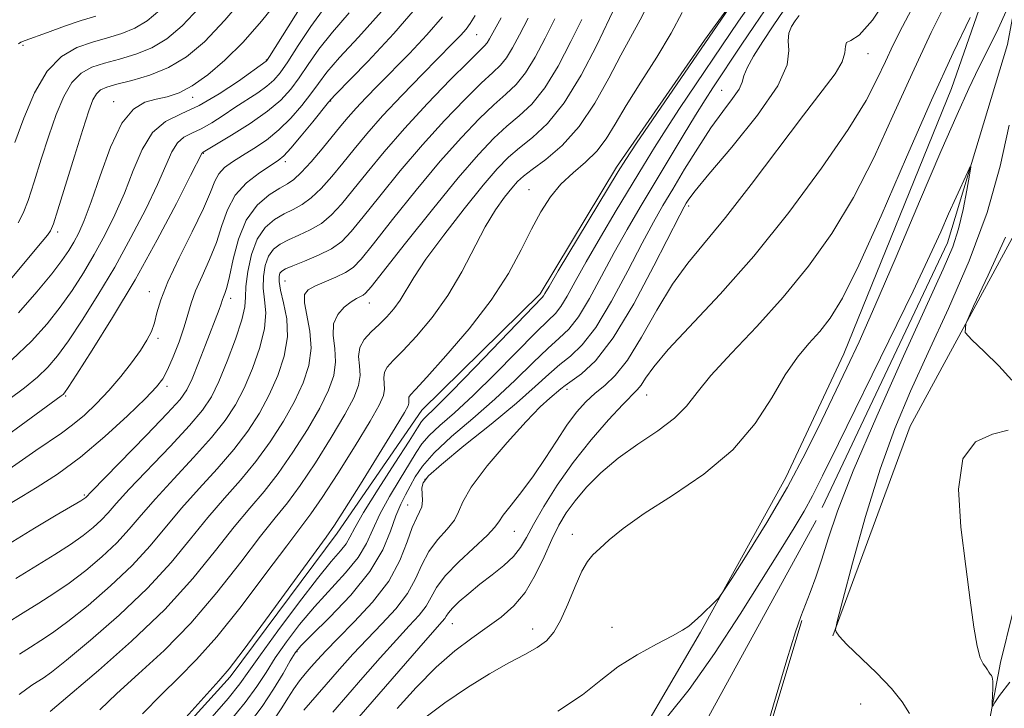
# Model space of a CAD drawing. Extents: x 2067300 to 2070200, y 327300 to 330200.
# Drawn here: x 2069134 to 2069302, y 328151 to 328269 of the extents above; entities that cross this region are included whole.
import ezdxf

# ---------------------------------------------------------------- set-up
doc = ezdxf.new("R2010")
doc.units = 0
doc.header["$MEASUREMENT"] = 0
doc.linetypes.add('rvrstm', pattern=[117.1, 50, -3.9, 0.5, -3.9, 0.5, -3.9, 0.5, -3.9, 50])
for name, color, linetype, lineweight in [('DTM HARD BREAKLINE', 7, 'Continuous', 0), ('DTM SPOT ELEVATION', 2, 'Continuous', 13), ('INDEX CONTOUR', 41, 'Continuous', 13), ('INTERMEDIATE CONTOUR', 44, 'Continuous', 0), ('STREAM - RIVER SINGLE LINE', 142, 'rvrstm', 0)]:
    doc.layers.add(name, color=color, linetype=linetype, lineweight=lineweight)

msp = doc.modelspace()

# ---------------------------------------------------------------- linework, layer by layer
at = {"layer": 'DTM HARD BREAKLINE'}
for points in [[(2069249.72, 328164.4, 1129.8), (2069264.29, 328190.76, 1130.68), (2069274.19, 328211.87, 1130.68), (2069292.58, 328257.14, 1130.9), (2069303.22, 328287.71, 1132.65), (2069314.52, 328351.36, 1134.65), (2069334.77, 328394.78, 1136.55), (2069363.36, 328454.33, 1137.78), (2069388.8, 328501.62, 1139.93), (2069406.66, 328529.25, 1139.93), (2069429.84, 328587.3, 1143.4), (2069448.22, 328615.27, 1143.4), (2069464.32, 328667.24, 1149.53), (2069483.85, 328712.81, 1152.55), (2069501.24, 328748.38, 1153.38), (2069511.7, 328780.07, 1154.23), (2069520.54, 328834.37, 1153.05), (2069517.85, 328867.04, 1153.95), (2069517.08, 328895.15, 1153.95), (2069521.25, 328917.49, 1155.75), (2069527.97, 328944.73, 1157), (2069532.08, 328966.09, 1157.75), (2069538.36, 328982.86, 1159.1), (2069542.2, 329002.01, 1160.1)], [(2069337.69, 328352.32, 1136.98), (2069328.8, 328314.34, 1136.35), (2069319.13, 328275.92, 1134.78), (2069309.08, 328242.96, 1132.95), (2069285.5, 328199.52, 1131.43), (2069272.3, 328163.79, 1129.95)], [(2068792.406, 328003.519, 1169.315), (2068820.828, 328010.242, 1165.815), (2068843.312, 328014.831, 1162.315), (2068870.916, 328020.6, 1161.685), (2068895.921, 328029.058, 1160.705), (2068919.403, 328037.364, 1159.935), (2068944.239, 328047.094, 1158.955), (2068960.512, 328053.095, 1157.975), (2068994.392, 328058.455, 1155.805), (2069018.836, 328062.16, 1154.965), (2069039.11, 328067.649, 1154.195), (2069059.619, 328072.871, 1153.075), (2069081.366, 328077.759, 1151.605), (2069099.156, 328087.696, 1151.045), (2069118.681, 328101.049, 1150.765), (2069138.079, 328120.209, 1150.275), (2069152.609, 328138.172, 1149.715), (2069169.448, 328156.742, 1149.645), (2069187.682, 328181.272, 1149.505), (2069202.157, 328202.265, 1148.945), (2069222.357, 328222.129, 1148.385), (2069235.359, 328243.722, 1148.385), (2069250.385, 328265.435, 1148.245), (2069266.999, 328288.306, 1147.685)], [(2069341.34, 328288.44, 1135.91), (2069325.46, 328241.92, 1134.41), (2069309.32, 328193.36, 1133.56), (2069300.93, 328159.21, 1132.33), (2069292.52, 328114.77, 1130.43), (2069285.06, 328049.46, 1128.83), (2069283.89, 327980.13, 1127.26), (2069287.65, 327935.16, 1125.48), (2069301.84, 327874.73, 1122.66), (2069323.79, 327818.94, 1119.83), (2069358.6, 327765.27, 1117.21), (2069403.3, 327715.46, 1115.08), (2069492.79, 327625.2, 1112.26), (2069525.92, 327590.75, 1111.2), (2069529.88, 327586.65, 1111.23)], [(2069239.4, 328070.29, 1126.88), (2069248.66, 328110.09, 1128.03), (2069256.31, 328130.73, 1128.03), (2069267.03, 328166.36, 1128.13)], [(2069249.72, 328164.4, 1129.8), (2069234.85, 328139.04, 1127.6), (2069224.89, 328103.73, 1125.25), (2069220.78, 328091.76, 1125.1)]]:
    msp.add_polyline3d(points, dxfattribs=at)
at = {"layer": 'DTM SPOT ELEVATION'}
for p in [(2069211.49, 328266.36, 1163.1), (2069134.06, 328264.52, 1185.7), (2069175.59, 328262.03, 1176.1), (2069278.31, 328263.11, 1137.3), (2069253.34, 328256.84, 1142.9), (2069163.05, 328255.64, 1177.5), (2069149.55, 328254.93, 1178.6), (2069186.6, 328255.04, 1167.9), (2069164.86, 328246.08, 1171.9), (2069178.87, 328244.68, 1167.6), (2069220.46, 328239.91, 1150.8), (2069247.71, 328237.09, 1139.6), (2069139.99, 328232.68, 1179.6), (2069178.81, 328224.33, 1159.1), (2069155.62, 328222.49, 1170.7), (2069169.5, 328221.34, 1165.5), (2069193.17, 328220.54, 1155.3), (2069157.1, 328214.53, 1169.7), (2069141.35, 328204.67, 1171.8), (2069158.64, 328206.32, 1167.6), (2069226.93, 328205.81, 1139.5), (2069240.51, 328204.84, 1135.2), (2069202.69, 328190.49, 1141.7), (2069144.53, 328187.77, 1166.2), (2069199.73, 328186.11, 1142.9), (2069217.94, 328181.57, 1137.1), (2069227.81, 328181.06, 1132.5), (2069207.33, 328165.85, 1135.2), (2069221.09, 328164.94, 1132.6), (2069234.62, 328165.23, 1130.8), (2069180.84, 328161.07, 1143.8), (2069277.06, 328152.13, 1129.1)]:
    msp.add_point(p, dxfattribs=at)
at = {"layer": 'INDEX CONTOUR'}
for points in [[(2069131.878, 328224.504, 1180), (2069137.333, 328231.04, 1180), (2069138.23, 328232.136, 1180), (2069138.772, 328232.895, 1180), (2069139.255, 328234.046, 1180), (2069140.028, 328236.451, 1180), (2069142.859, 328245.621, 1180), (2069144.283, 328250.188, 1180), (2069145.302, 328253.331, 1180), (2069146.014, 328255.211, 1180), (2069146.612, 328256.278, 1180), (2069147.302, 328256.939, 1180), (2069148.362, 328257.416, 1180), (2069150.081, 328257.889, 1180), (2069152.633, 328258.523, 1180), (2069155.721, 328259.437, 1180), (2069158.928, 328260.734, 1180), (2069161.964, 328262.553, 1180), (2069165.046, 328265.147, 1180), (2069168.516, 328268.808, 1180), (2069172.538, 328273.594, 1180)], [(2069129.936, 328190.996, 1170), (2069136.25, 328195.409, 1170), (2069140.623, 328198.327, 1170), (2069142.551, 328199.744, 1170), (2069144.553, 328201.444, 1170), (2069146.624, 328203.429, 1170), (2069148.71, 328205.645, 1170), (2069150.749, 328208.013, 1170), (2069152.607, 328210.355, 1170), (2069154.136, 328212.464, 1170), (2069155.234, 328214.202, 1170), (2069155.979, 328215.708, 1170), (2069156.494, 328217.188, 1170), (2069156.934, 328218.872, 1170), (2069157.596, 328221.082, 1170), (2069158.808, 328224.166, 1170), (2069160.746, 328228.268, 1170), (2069162.972, 328232.73, 1170), (2069164.895, 328236.688, 1170), (2069166.092, 328239.491, 1170), (2069166.82, 328241.329, 1170), (2069167.502, 328242.6, 1170), (2069168.49, 328243.656, 1170), (2069169.835, 328244.658, 1170), (2069171.513, 328245.713, 1170), (2069173.479, 328246.928, 1170), (2069175.611, 328248.371, 1170), (2069177.768, 328250.101, 1170), (2069179.816, 328252.13, 1170), (2069181.661, 328254.269, 1170), (2069183.216, 328256.28, 1170), (2069184.5, 328258.046, 1170), (2069185.951, 328259.938, 1170), (2069188.114, 328262.451, 1170), (2069191.349, 328265.952, 1170), (2069195.29, 328270.326, 1170)], [(2069225.385, 328150.92, 1130), (2069229.577, 328153.704, 1130), (2069232.704, 328156.193, 1130), (2069235.609, 328158.461, 1130), (2069238.896, 328160.548, 1130), (2069242.202, 328162.36, 1130), (2069244.929, 328163.763, 1130), (2069246.663, 328164.707, 1130), (2069247.74, 328165.43, 1130), (2069248.687, 328166.249, 1130), (2069249.886, 328167.372, 1130), (2069252.209, 328169.598, 1130), (2069252.863, 328170.274, 1130), (2069253.603, 328171.302, 1130), (2069255.062, 328173.567, 1130), (2069257.669, 328177.672, 1130), (2069261.027, 328183.125, 1130), (2069264.538, 328189.155, 1130), (2069267.698, 328195.077, 1130), (2069270.421, 328200.563, 1130), (2069274.694, 328209.489, 1130), (2069276.773, 328213.952, 1130), (2069279.471, 328220.022, 1130), (2069283.093, 328228.443, 1130), (2069287.103, 328237.868, 1130), (2069290.757, 328246.428, 1130), (2069293.5, 328252.716, 1130), (2069295.529, 328257.18, 1130), (2069297.231, 328260.725, 1130), (2069298.905, 328264.093, 1130), (2069300.503, 328267.341, 1130), (2069301.885, 328270.355, 1130)], [(2069133.467, 328160.637, 1160), (2069135.36, 328161.849, 1160), (2069137.127, 328162.948, 1160), (2069139.122, 328164.275, 1160), (2069141.732, 328166.201, 1160), (2069145.178, 328168.966, 1160), (2069149.032, 328172.295, 1160), (2069152.706, 328175.785, 1160), (2069155.773, 328179.118, 1160), (2069161.154, 328185.563, 1160), (2069164.131, 328188.89, 1160), (2069167.197, 328192.249, 1160), (2069170.046, 328195.537, 1160), (2069172.437, 328198.687, 1160), (2069174.419, 328201.776, 1160), (2069176.11, 328204.912, 1160), (2069177.577, 328208.177, 1160), (2069178.676, 328211.496, 1160), (2069179.21, 328214.765, 1160), (2069179.082, 328217.858, 1160), (2069178.565, 328220.589, 1160), (2069178.03, 328222.75, 1160), (2069177.771, 328224.208, 1160), (2069177.772, 328225.101, 1160), (2069177.939, 328225.639, 1160), (2069178.24, 328226.02, 1160), (2069178.882, 328226.399, 1160), (2069180.133, 328226.927, 1160), (2069182.133, 328227.711, 1160), (2069184.501, 328228.705, 1160), (2069186.726, 328229.825, 1160), (2069188.473, 328231.065, 1160), (2069190.099, 328232.739, 1160), (2069192.138, 328235.242, 1160), (2069194.981, 328238.814, 1160), (2069198.453, 328243.09, 1160), (2069202.24, 328247.551, 1160), (2069206.024, 328251.723, 1160), (2069209.482, 328255.313, 1160), (2069212.294, 328258.069, 1160), (2069214.243, 328259.874, 1160), (2069215.561, 328261.134, 1160), (2069216.582, 328262.385, 1160), (2069217.61, 328264.082, 1160), (2069218.8, 328266.328, 1160), (2069220.273, 328269.15, 1160)], [(2069161.858, 328149.81, 1150), (2069167.519, 328156.076, 1150), (2069169.243, 328158.12, 1150), (2069171.635, 328161.255, 1150), (2069175.445, 328166.421, 1150), (2069185.801, 328180.59, 1150), (2069187.229, 328182.637, 1150), (2069188.941, 328185.298, 1150), (2069191.69, 328189.672, 1150), (2069194.889, 328194.807, 1150), (2069197.625, 328199.236, 1150), (2069199.204, 328201.858, 1150), (2069199.837, 328203.036, 1150), (2069199.955, 328203.496, 1150), (2069199.905, 328204.182, 1150), (2069199.944, 328204.501, 1150), (2069200.192, 328204.885, 1150), (2069201.05, 328205.826, 1150), (2069202.989, 328207.918, 1150), (2069206.254, 328211.535, 1150), (2069210.207, 328216.161, 1150), (2069213.986, 328221.058, 1150), (2069216.921, 328225.606, 1150), (2069219.12, 328229.654, 1150), (2069220.882, 328233.168, 1150), (2069222.482, 328236.14, 1150), (2069224.101, 328238.652, 1150), (2069225.902, 328240.82, 1150), (2069227.968, 328242.756, 1150), (2069230.104, 328244.598, 1150), (2069232.044, 328246.487, 1150), (2069233.633, 328248.578, 1150), (2069235.164, 328251.095, 1150), (2069237.041, 328254.277, 1150), (2069239.519, 328258.23, 1150), (2069242.245, 328262.529, 1150), (2069244.714, 328266.617, 1150), (2069246.581, 328270.107, 1150)], [(2069182.036, 328151.085, 1140), (2069188.115, 328158.055, 1140), (2069190.389, 328160.609, 1140), (2069192.794, 328163.198, 1140), (2069195.31, 328165.799, 1140), (2069197.702, 328168.392, 1140), (2069199.681, 328170.96, 1140), (2069201.07, 328173.478, 1140), (2069202.151, 328175.889, 1140), (2069203.324, 328178.131, 1140), (2069204.848, 328180.151, 1140), (2069206.448, 328181.941, 1140), (2069207.71, 328183.506, 1140), (2069208.416, 328184.931, 1140), (2069209.126, 328186.645, 1140), (2069210.593, 328189.157, 1140), (2069213.308, 328192.747, 1140), (2069216.7, 328196.771, 1140), (2069219.938, 328200.355, 1140), (2069222.361, 328202.828, 1140), (2069224.009, 328204.343, 1140), (2069225.853, 328205.903, 1140), (2069226.607, 328206.509, 1140), (2069229.421, 328208.489, 1140), (2069231.798, 328210.715, 1140), (2069234.806, 328214.612, 1140), (2069238.312, 328220.44, 1140), (2069241.775, 328226.913, 1140), (2069246.162, 328235.544, 1140), (2069246.908, 328236.97, 1140), (2069247.256, 328237.577, 1140), (2069247.697, 328238.258, 1140), (2069248.803, 328239.708, 1140), (2069251.165, 328242.569, 1140), (2069255.049, 328247.174, 1140), (2069259.416, 328252.597, 1140), (2069262.903, 328257.601, 1140), (2069264.523, 328261.231, 1140), (2069264.803, 328263.654, 1140), (2069264.654, 328265.322, 1140), (2069264.802, 328266.627, 1140), (2069265.267, 328267.724, 1140), (2069265.892, 328268.711, 1140), (2069266.575, 328269.641, 1140)], [(2069302.407, 328250.921, 1130), (2069300.892, 328243.886, 1130), (2069298.644, 328236.02, 1130), (2069295.564, 328227.77, 1130), (2069292.036, 328219.635, 1130), (2069288.566, 328212.124, 1130), (2069285.538, 328205.517, 1130), (2069282.871, 328199.17, 1130), (2069280.363, 328192.201, 1130), (2069277.895, 328184.147, 1130), (2069275.683, 328176.185, 1130), (2069274.026, 328169.905, 1130), (2069273.126, 328166.443, 1130), (2069272.801, 328165.115, 1130), (2069272.772, 328164.78, 1130), (2069272.871, 328164.447, 1130), (2069273.377, 328163.711, 1130), (2069274.677, 328162.312, 1130), (2069279.761, 328157.455, 1130), (2069282.319, 328154.799, 1130), (2069284.13, 328152.505, 1130), (2069285.397, 328150.522, 1130)]]:
    msp.add_polyline3d(points, dxfattribs=at)
at = {"layer": 'INTERMEDIATE CONTOUR'}
for points in [[(2069165.963, 328149.512, 1148), (2069169.067, 328153.089, 1148), (2069171.099, 328155.59, 1148), (2069172.647, 328157.715, 1148), (2069174.604, 328160.498, 1148), (2069177.582, 328164.618, 1148), (2069181.08, 328169.337, 1148), (2069184.319, 328173.563, 1148), (2069186.686, 328176.467, 1148), (2069188.243, 328178.277, 1148), (2069189.217, 328179.486, 1148), (2069189.883, 328180.6, 1148), (2069190.709, 328182.183, 1148), (2069192.206, 328184.814, 1148), (2069194.67, 328188.785, 1148), (2069197.522, 328193.233, 1148), (2069199.961, 328197.01, 1148), (2069201.402, 328199.266, 1148), (2069202.106, 328200.343, 1148), (2069202.553, 328200.879, 1148), (2069204.611, 328202.83, 1148), (2069207.221, 328205.438, 1148), (2069211.266, 328209.607, 1148), (2069222.68, 328221.489, 1148), (2069222.929, 328221.784, 1148), (2069223.166, 328222.179, 1148), (2069223.861, 328223.366, 1148), (2069225.443, 328226.032, 1148), (2069235.644, 328242.994, 1148), (2069236.958, 328245.066, 1148), (2069238.818, 328247.841, 1148), (2069257.367, 328275.032, 1148)], [(2069186.937, 328150.726, 1138), (2069192.093, 328156.647, 1138), (2069195.058, 328160.029, 1138), (2069197.798, 328163.086, 1138), (2069200.007, 328165.459, 1138), (2069201.675, 328167.288, 1138), (2069202.868, 328168.831, 1138), (2069203.721, 328170.336, 1138), (2069204.65, 328171.998, 1138), (2069206.144, 328174.002, 1138), (2069208.484, 328176.419, 1138), (2069213.33, 328180.938, 1138), (2069214.573, 328182.263, 1138), (2069215.265, 328183.23, 1138), (2069216.042, 328184.366, 1138), (2069217.393, 328186.09, 1138), (2069219.206, 328188.374, 1138), (2069221.22, 328191.077, 1138), (2069223.212, 328194.036, 1138), (2069225.117, 328196.999, 1138), (2069226.909, 328199.694, 1138), (2069228.575, 328201.909, 1138), (2069230.165, 328203.691, 1138), (2069231.74, 328205.151, 1138), (2069233.373, 328206.475, 1138), (2069235.165, 328208.167, 1138), (2069237.23, 328210.813, 1138), (2069239.631, 328214.751, 1138), (2069242.248, 328219.354, 1138), (2069244.914, 328223.755, 1138), (2069247.552, 328227.383, 1138), (2069253.988, 328235.136, 1138), (2069258.361, 328240.774, 1138), (2069267.273, 328252.609, 1138), (2069270.503, 328256.782, 1138), (2069272.686, 328259.67, 1138), (2069273.922, 328261.71, 1138), (2069274.376, 328263.261, 1138), (2069274.459, 328264.377, 1138), (2069274.644, 328265.03, 1138), (2069275.348, 328265.375, 1138), (2069276.77, 328266.287, 1138), (2069279.051, 328268.819, 1138), (2069282.196, 328273.597, 1138)], [(2069133.307, 328218.88, 1178), (2069136.455, 328222.448, 1178), (2069138.98, 328225.538, 1178), (2069140.729, 328227.83, 1178), (2069141.9, 328229.527, 1178), (2069142.771, 328230.965, 1178), (2069143.598, 328232.508, 1178), (2069144.539, 328234.624, 1178), (2069145.725, 328237.807, 1178), (2069147.248, 328242.275, 1178), (2069149.032, 328247.136, 1178), (2069150.959, 328251.222, 1178), (2069152.926, 328253.667, 1178), (2069154.888, 328254.817, 1178), (2069156.815, 328255.32, 1178), (2069158.708, 328255.757, 1178), (2069160.703, 328256.441, 1178), (2069162.964, 328257.618, 1178), (2069165.607, 328259.478, 1178), (2069168.547, 328261.997, 1178), (2069171.647, 328265.094, 1178), (2069174.757, 328268.638, 1178), (2069177.668, 328272.28, 1178)], [(2069154.482, 328150.438, 1152), (2069157.689, 328153.773, 1152), (2069160.665, 328156.673, 1152), (2069163.694, 328159.697, 1152), (2069167.175, 328163.598, 1152), (2069171.31, 328168.793, 1152), (2069175.534, 328174.386, 1152), (2069179.086, 328179.142, 1152), (2069183.223, 328184.56, 1152), (2069185.162, 328187.345, 1152), (2069187.839, 328191.475, 1152), (2069190.795, 328196.2, 1152), (2069193.322, 328200.371, 1152), (2069194.879, 328203.125, 1152), (2069195.597, 328204.751, 1152), (2069195.78, 328205.829, 1152), (2069195.717, 328206.831, 1152), (2069195.636, 328207.817, 1152), (2069195.75, 328208.741, 1152), (2069196.258, 328209.621, 1152), (2069197.282, 328210.729, 1152), (2069198.93, 328212.4, 1152), (2069201.228, 328214.886, 1152), (2069203.895, 328218.09, 1152), (2069206.569, 328221.831, 1152), (2069208.962, 328225.894, 1152), (2069212.986, 328233.541, 1152), (2069214.737, 328236.435, 1152), (2069216.275, 328238.619, 1152), (2069217.517, 328240.186, 1152), (2069218.468, 328241.278, 1152), (2069219.479, 328242.216, 1152), (2069220.985, 328243.37, 1152), (2069223.287, 328245.066, 1152), (2069226.105, 328247.459, 1152), (2069229.028, 328250.657, 1152), (2069231.706, 328254.645, 1152), (2069234.065, 328258.915, 1152), (2069236.098, 328262.83, 1152), (2069239.435, 328268.871, 1152), (2069241.114, 328272.239, 1152)], [(2069169.35, 328149.194, 1146), (2069171.978, 328152.397, 1146), (2069173.967, 328155.112, 1146), (2069175.557, 328157.534, 1146), (2069177.142, 328159.993, 1146), (2069179.049, 328162.739, 1146), (2069181.295, 328165.702, 1146), (2069183.827, 328168.729, 1146), (2069189.136, 328174.498, 1146), (2069191.256, 328177.112, 1146), (2069192.688, 328179.522, 1146), (2069193.766, 328181.918, 1146), (2069194.962, 328184.541, 1146), (2069196.604, 328187.521, 1146), (2069198.436, 328190.533, 1146), (2069200.058, 328193.149, 1146), (2069201.207, 328195.071, 1146), (2069202.175, 328196.543, 1146), (2069203.392, 328197.947, 1146), (2069205.217, 328199.634, 1146), (2069207.722, 328201.843, 1146), (2069210.914, 328204.785, 1146), (2069214.683, 328208.501, 1146), (2069221.643, 328215.561, 1146), (2069223.704, 328217.555, 1146), (2069224.96, 328218.796, 1146), (2069225.898, 328219.992, 1146), (2069226.953, 328221.744, 1146), (2069228.34, 328224.253, 1146), (2069230.219, 328227.614, 1146), (2069232.656, 328231.805, 1146), (2069235.344, 328236.324, 1146), (2069239.978, 328244.047, 1146), (2069241.855, 328247.115, 1146), (2069243.841, 328250.242, 1146), (2069246.157, 328253.752, 1146), (2069256.206, 328268.632, 1146), (2069259.206, 328272.999, 1146)], [(2069197.93, 328151.349, 1134), (2069201.2, 328154.949, 1134), (2069204.598, 328158.391, 1134), (2069207.776, 328161.176, 1134), (2069210.675, 328163.383, 1134), (2069213.313, 328165.238, 1134), (2069215.703, 328166.974, 1134), (2069217.857, 328168.863, 1134), (2069219.785, 328171.185, 1134), (2069221.499, 328174.099, 1134), (2069223.014, 328177.267, 1134), (2069224.35, 328180.23, 1134), (2069225.556, 328182.661, 1134), (2069226.811, 328184.751, 1134), (2069228.325, 328186.825, 1134), (2069230.273, 328189.13, 1134), (2069232.71, 328191.599, 1134), (2069235.651, 328194.092, 1134), (2069239.027, 328196.487, 1134), (2069242.406, 328198.758, 1134), (2069245.268, 328200.898, 1134), (2069247.314, 328202.965, 1134), (2069249.123, 328205.272, 1134), (2069251.494, 328208.196, 1134), (2069254.999, 328212.009, 1134), (2069259.303, 328216.549, 1134), (2069263.841, 328221.55, 1134), (2069268.147, 328226.819, 1134), (2069272.14, 328232.445, 1134), (2069275.838, 328238.593, 1134), (2069279.275, 328245.347, 1134), (2069282.56, 328252.486, 1134), (2069285.819, 328259.71, 1134), (2069289.114, 328266.7, 1134), (2069292.241, 328273.052, 1134)], [(2069131.676, 328204.108, 1174), (2069134.302, 328206.096, 1174), (2069136.539, 328207.924, 1174), (2069138.337, 328209.636, 1174), (2069139.98, 328211.567, 1174), (2069141.835, 328214.126, 1174), (2069144.173, 328217.613, 1174), (2069146.874, 328221.881, 1174), (2069149.724, 328226.678, 1174), (2069152.507, 328231.715, 1174), (2069155.013, 328236.574, 1174), (2069157.033, 328240.804, 1174), (2069158.442, 328244.053, 1174), (2069159.467, 328246.374, 1174), (2069160.417, 328247.918, 1174), (2069161.552, 328248.869, 1174), (2069162.916, 328249.537, 1174), (2069164.502, 328250.261, 1174), (2069166.292, 328251.301, 1174), (2069168.229, 328252.579, 1174), (2069170.247, 328253.938, 1174), (2069174.137, 328256.452, 1174), (2069175.706, 328257.545, 1174), (2069176.896, 328258.572, 1174), (2069177.967, 328259.845, 1174), (2069179.262, 328261.736, 1174), (2069181.04, 328264.486, 1174), (2069183.221, 328267.769, 1174), (2069185.639, 328271.118, 1174)], [(2069132.164, 328210.883, 1176), (2069135.529, 328214.044, 1176), (2069138.18, 328216.981, 1176), (2069140.407, 328219.832, 1176), (2069142.451, 328222.721, 1176), (2069144.387, 328225.704, 1176), (2069146.247, 328228.822, 1176), (2069148.053, 328232.112, 1176), (2069149.776, 328235.599, 1176), (2069151.379, 328239.306, 1176), (2069152.864, 328243.168, 1176), (2069154.397, 328246.784, 1176), (2069156.186, 328249.668, 1176), (2069158.402, 328251.525, 1176), (2069161.065, 328252.829, 1176), (2069164.161, 328254.244, 1176), (2069167.583, 328256.23, 1176), (2069170.856, 328258.422, 1176), (2069175.596, 328261.816, 1176), (2069175.708, 328261.956, 1176), (2069176.152, 328262.651, 1176), (2069179.31, 328267.706, 1176), (2069181.855, 328271.684, 1176)], [(2069132.17, 328186.492, 1168), (2069133.873, 328187.54, 1168), (2069136.51, 328189.14, 1168), (2069139.937, 328191.37, 1168), (2069143.885, 328194.271, 1168), (2069148.04, 328197.77, 1168), (2069151.913, 328201.327, 1168), (2069154.971, 328204.29, 1168), (2069156.859, 328206.229, 1168), (2069157.94, 328207.62, 1168), (2069158.75, 328209.164, 1168), (2069159.705, 328211.368, 1168), (2069160.725, 328213.962, 1168), (2069161.608, 328216.487, 1168), (2069162.229, 328218.613, 1168), (2069162.777, 328220.55, 1168), (2069163.519, 328222.644, 1168), (2069164.631, 328225.148, 1168), (2069165.923, 328227.962, 1168), (2069167.115, 328230.894, 1168), (2069168.035, 328233.769, 1168), (2069168.962, 328236.48, 1168), (2069170.283, 328238.938, 1168), (2069172.231, 328241.057, 1168), (2069174.431, 328242.775, 1168), (2069177.63, 328244.864, 1168), (2069178.613, 328245.68, 1168), (2069179.816, 328246.986, 1168), (2069181.578, 328249.089, 1168), (2069183.546, 328251.505, 1168), (2069186.23, 328254.826, 1168), (2069187.317, 328256.023, 1168), (2069192.922, 328261.785, 1168), (2069197.38, 328266.541, 1168), (2069201.767, 328271.603, 1168)], [(2069132.693, 328247.947, 1184), (2069134.191, 328252.113, 1184), (2069136.041, 328256.432, 1184), (2069138.216, 328260.131, 1184), (2069140.671, 328262.632, 1184), (2069143.29, 328264.149, 1184), (2069145.94, 328265.091, 1184), (2069148.501, 328265.828, 1184), (2069150.928, 328266.569, 1184), (2069153.183, 328267.48, 1184), (2069155.278, 328268.734, 1184), (2069157.404, 328270.525, 1184)], [(2069133.249, 328234.249, 1182), (2069134.11, 328235.882, 1182), (2069134.932, 328238.059, 1182), (2069135.977, 328241.237, 1182), (2069137.202, 328245.084, 1182), (2069138.488, 328249.068, 1182), (2069139.747, 328252.722, 1182), (2069141.028, 328255.821, 1182), (2069142.414, 328258.205, 1182), (2069143.987, 328259.785, 1182), (2069145.826, 328260.783, 1182), (2069148.01, 328261.49, 1182), (2069150.568, 328262.176, 1182), (2069153.325, 328263.002, 1182), (2069156.055, 328264.107, 1182), (2069158.621, 328265.643, 1182), (2069161.225, 328267.836, 1182), (2069164.157, 328270.929, 1182)], [(2069147.163, 328151.122, 1154), (2069150.065, 328153.899, 1154), (2069153.811, 328157.269, 1154), (2069158.146, 328161.273, 1154), (2069162.715, 328165.938, 1154), (2069167.176, 328171.166, 1154), (2069171.234, 328176.347, 1154), (2069174.603, 328180.747, 1154), (2069177.133, 328183.91, 1154), (2069179.217, 328186.482, 1154), (2069181.383, 328189.394, 1154), (2069183.988, 328193.278, 1154), (2069186.701, 328197.594, 1154), (2069189.019, 328201.506, 1154), (2069190.552, 328204.391, 1154), (2069191.357, 328206.467, 1154), (2069191.607, 328208.162, 1154), (2069191.502, 328209.821, 1154), (2069191.366, 328211.452, 1154), (2069191.556, 328212.981, 1154), (2069192.324, 328214.357, 1154), (2069193.514, 328215.631, 1154), (2069194.871, 328216.882, 1154), (2069196.176, 328218.179, 1154), (2069197.374, 328219.558, 1154), (2069198.448, 328221.049, 1154), (2069200.774, 328224.936, 1154), (2069202.833, 328228.021, 1154), (2069205.881, 328232.152, 1154), (2069209.385, 328236.656, 1154), (2069212.612, 328240.649, 1154), (2069215.036, 328243.481, 1154), (2069216.94, 328245.439, 1154), (2069218.813, 328247.044, 1154), (2069221.045, 328248.809, 1154), (2069223.624, 328251.204, 1154), (2069226.438, 328254.693, 1154), (2069229.335, 328259.458, 1154), (2069231.996, 328264.577, 1154), (2069235.278, 328271.377, 1154)], [(2069172.736, 328148.877, 1144), (2069174.889, 328151.705, 1144), (2069176.835, 328154.634, 1144), (2069178.466, 328157.353, 1144), (2069179.683, 328159.488, 1144), (2069180.516, 328160.861, 1144), (2069181.51, 328162.067, 1144), (2069183.335, 328163.895, 1144), (2069186.397, 328166.903, 1144), (2069190.03, 328170.719, 1144), (2069193.296, 328174.739, 1144), (2069195.493, 328178.444, 1144), (2069196.823, 328181.653, 1144), (2069197.718, 328184.267, 1144), (2069198.537, 328186.253, 1144), (2069199.351, 328187.834, 1144), (2069200.155, 328189.289, 1144), (2069201.013, 328190.876, 1144), (2069202.244, 328192.744, 1144), (2069204.23, 328195.014, 1144), (2069207.21, 328197.759, 1144), (2069210.834, 328200.855, 1144), (2069214.607, 328204.131, 1144), (2069218.1, 328207.395, 1144), (2069221.151, 328210.38, 1144), (2069223.663, 328212.8, 1144), (2069225.61, 328214.533, 1144), (2069227.239, 328216.104, 1144), (2069228.867, 328218.198, 1144), (2069230.74, 328221.309, 1144), (2069232.818, 328225.14, 1144), (2069234.994, 328229.196, 1144), (2069237.188, 328233.101, 1144), (2069239.436, 328236.939, 1144), (2069246.75, 328249.164, 1144), (2069248.865, 328252.643, 1144), (2069250.492, 328255.237, 1144), (2069251.831, 328257.288, 1144), (2069256.675, 328264.545, 1144), (2069258.935, 328267.902, 1144), (2069261.514, 328271.656, 1144)], [(2069177.125, 328149.794, 1142), (2069178.232, 328151.469, 1142), (2069179.275, 328153.154, 1142), (2069180.278, 328154.723, 1142), (2069181.266, 328156.086, 1142), (2069182.253, 328157.3, 1142), (2069183.255, 328158.46, 1142), (2069184.334, 328159.688, 1142), (2069185.745, 328161.217, 1142), (2069187.79, 328163.311, 1142), (2069190.614, 328166.138, 1142), (2069193.73, 328169.496, 1142), (2069196.495, 328173.089, 1142), (2069198.419, 328176.619, 1142), (2069199.653, 328179.779, 1142), (2069200.503, 328182.259, 1142), (2069201.214, 328183.871, 1142), (2069201.779, 328184.911, 1142), (2069202.132, 328185.793, 1142), (2069202.236, 328186.835, 1142), (2069202.171, 328188.994, 1142), (2069202.36, 328189.88, 1142), (2069203.276, 328191.043, 1142), (2069205.499, 328193.029, 1142), (2069209.332, 328196.165, 1142), (2069213.962, 328199.903, 1142), (2069218.3, 328203.478, 1142), (2069221.517, 328206.29, 1142), (2069223.821, 328208.399, 1142), (2069225.682, 328210.039, 1142), (2069227.515, 328211.511, 1142), (2069229.519, 328213.409, 1142), (2069231.836, 328216.405, 1142), (2069234.526, 328220.874, 1142), (2069237.297, 328226.026, 1142), (2069239.77, 328230.778, 1142), (2069241.692, 328234.351, 1142), (2069243.308, 328237.182, 1142), (2069244.989, 328240.011, 1142), (2069247.007, 328243.375, 1142), (2069249.244, 328247.007, 1142), (2069251.485, 328250.427, 1142), (2069253.52, 328253.252, 1142), (2069255.182, 328255.45, 1142), (2069256.308, 328257.076, 1142), (2069256.841, 328258.248, 1142), (2069257.139, 328259.319, 1142), (2069257.667, 328260.706, 1142), (2069258.77, 328262.708, 1142), (2069260.334, 328265.183, 1142), (2069262.128, 328267.877, 1142), (2069263.96, 328270.521, 1142)], [(2069190.274, 328148.565, 1136), (2069202.802, 328162.973, 1136), (2069205.647, 328166.183, 1136), (2069206.055, 328166.702, 1136), (2069206.313, 328167.144, 1136), (2069206.675, 328167.702, 1136), (2069207.365, 328168.5, 1136), (2069208.547, 328169.624, 1136), (2069210.157, 328171.01, 1136), (2069212.073, 328172.556, 1136), (2069214.15, 328174.167, 1136), (2069216.153, 328175.775, 1136), (2069217.823, 328177.323, 1136), (2069219.011, 328178.815, 1136), (2069220.008, 328180.524, 1136), (2069221.213, 328182.789, 1136), (2069222.949, 328185.838, 1136), (2069225.222, 328189.469, 1136), (2069227.961, 328193.368, 1136), (2069231.026, 328197.211, 1136), (2069234.014, 328200.627, 1136), (2069236.452, 328203.234, 1136), (2069238.924, 328205.728, 1136), (2069239.573, 328206.547, 1136), (2069240.348, 328207.759, 1136), (2069241.721, 328209.686, 1136), (2069244.18, 328212.603, 1136), (2069253.083, 328222.07, 1136), (2069258.818, 328228.566, 1136), (2069264.795, 328236.007, 1136), (2069270.388, 328243.543, 1136), (2069274.935, 328250.167, 1136), (2069277.979, 328255.139, 1136), (2069279.895, 328258.803, 1136), (2069281.268, 328261.771, 1136), (2069282.617, 328264.617, 1136), (2069284.208, 328267.768, 1136), (2069286.242, 328271.615, 1136)], [(2069129.056, 328196.293, 1172), (2069133.787, 328199.712, 1172), (2069140.609, 328204.726, 1172), (2069140.913, 328204.966, 1172), (2069141.145, 328205.229, 1172), (2069141.779, 328206.154, 1172), (2069143.264, 328208.421, 1172), (2069145.896, 328212.504, 1172), (2069149.36, 328218.059, 1172), (2069153.2, 328224.535, 1172), (2069156.961, 328231.32, 1172), (2069160.25, 328237.55, 1172), (2069162.686, 328242.302, 1172), (2069164.648, 328246.168, 1172), (2069164.702, 328246.213, 1172), (2069164.843, 328246.279, 1172), (2069169.665, 328249.191, 1172), (2069172.824, 328251.189, 1172), (2069175.816, 328253.273, 1172), (2069178.083, 328255.188, 1172), (2069179.78, 328257.036, 1172), (2069181.239, 328259.008, 1172), (2069182.77, 328261.266, 1172), (2069184.586, 328263.853, 1172), (2069186.876, 328266.784, 1172), (2069189.744, 328270.067, 1172)], [(2069131.196, 328165.841, 1162), (2069134.111, 328167.709, 1162), (2069136.76, 328169.34, 1162), (2069139.327, 328170.96, 1162), (2069141.967, 328172.772, 1162), (2069144.771, 328174.917, 1162), (2069147.556, 328177.272, 1162), (2069150.069, 328179.65, 1162), (2069152.179, 328181.942, 1162), (2069154.226, 328184.353, 1162), (2069156.671, 328187.168, 1162), (2069159.797, 328190.55, 1162), (2069163.191, 328194.171, 1162), (2069166.267, 328197.585, 1162), (2069168.587, 328200.49, 1162), (2069170.325, 328203.168, 1162), (2069171.808, 328206.048, 1162), (2069173.261, 328209.411, 1162), (2069174.519, 328212.951, 1162), (2069175.319, 328216.218, 1162), (2069175.496, 328218.878, 1162), (2069175.297, 328221.076, 1162), (2069175.07, 328223.077, 1162), (2069175.099, 328225.072, 1162), (2069175.419, 328226.957, 1162), (2069176.003, 328228.547, 1162), (2069176.835, 328229.721, 1162), (2069177.95, 328230.595, 1162), (2069179.392, 328231.34, 1162), (2069181.166, 328232.115, 1162), (2069183.107, 328233.024, 1162), (2069185.005, 328234.153, 1162), (2069186.728, 328235.594, 1162), (2069188.443, 328237.454, 1162), (2069190.395, 328239.842, 1162), (2069192.791, 328242.833, 1162), (2069195.707, 328246.37, 1162), (2069199.183, 328250.36, 1162), (2069203.139, 328254.621, 1162), (2069207.012, 328258.623, 1162), (2069210.121, 328261.744, 1162), (2069212.873, 328264.444, 1162), (2069213.298, 328264.95, 1162), (2069213.701, 328265.622, 1162), (2069215.677, 328269.251, 1162)], [(2069131.613, 328179.428, 1166), (2069136.028, 328182.125, 1166), (2069139.735, 328184.328, 1166), (2069143.958, 328186.82, 1166), (2069144.601, 328187.228, 1166), (2069144.794, 328187.383, 1166), (2069145.761, 328188.389, 1166), (2069155.179, 328198.015, 1166), (2069158.708, 328201.681, 1166), (2069160.876, 328204.07, 1166), (2069162.057, 328205.75, 1166), (2069162.935, 328207.626, 1166), (2069164.032, 328210.338, 1166), (2069165.252, 328213.449, 1166), (2069167.585, 328219.461, 1166), (2069167.862, 328220.222, 1166), (2069168.153, 328221.177, 1166), (2069168.304, 328221.601, 1166), (2069168.538, 328222.17, 1166), (2069168.877, 328223.212, 1166), (2069169.334, 328225.099, 1166), (2069169.947, 328228.025, 1166), (2069170.847, 328231.467, 1166), (2069172.193, 328234.723, 1166), (2069174.045, 328237.233, 1166), (2069176.088, 328238.999, 1166), (2069177.909, 328240.165, 1166), (2069179.232, 328240.924, 1166), (2069180.318, 328241.66, 1166), (2069181.562, 328242.807, 1166), (2069183.238, 328244.652, 1166), (2069185.133, 328246.883, 1166), (2069188.333, 328250.792, 1166), (2069189.577, 328252.286, 1166), (2069190.915, 328253.799, 1166), (2069192.581, 328255.569, 1166), (2069194.646, 328257.691, 1166), (2069200.019, 328263.166, 1166), (2069202.991, 328266.316, 1166), (2069205.686, 328269.413, 1166)], [(2069132.862, 328173.568, 1164), (2069139.531, 328177.644, 1164), (2069142.202, 328179.343, 1164), (2069144.364, 328180.868, 1164), (2069146.078, 328182.25, 1164), (2069147.431, 328183.517, 1164), (2069148.585, 328184.766, 1164), (2069149.994, 328186.371, 1164), (2069152.187, 328188.772, 1164), (2069159.185, 328196.093, 1164), (2069162.488, 328199.633, 1164), (2069164.738, 328202.293, 1164), (2069166.231, 328204.562, 1164), (2069167.505, 328207.183, 1164), (2069168.946, 328210.645, 1164), (2069170.363, 328214.406, 1164), (2069171.426, 328217.671, 1164), (2069171.91, 328219.897, 1164), (2069172.029, 328221.563, 1164), (2069172.109, 328223.405, 1164), (2069172.427, 328225.939, 1164), (2069173.067, 328228.812, 1164), (2069174.068, 328231.454, 1164), (2069175.431, 328233.424, 1164), (2069177.018, 328234.79, 1164), (2069178.651, 328235.753, 1164), (2069180.199, 328236.52, 1164), (2069181.712, 328237.342, 1164), (2069183.283, 328238.48, 1164), (2069184.983, 328240.123, 1164), (2069186.788, 328242.168, 1164), (2069188.652, 328244.442, 1164), (2069190.577, 328246.828, 1164), (2069192.763, 328249.451, 1164), (2069195.458, 328252.493, 1164), (2069198.768, 328256.014, 1164), (2069202.237, 328259.589, 1164), (2069207.406, 328264.839, 1164), (2069208.787, 328266.279, 1164), (2069209.689, 328267.307, 1164), (2069210.401, 328268.27, 1164), (2069211.249, 328269.649, 1164)], [(2069133.294, 328264.808, 1186), (2069133.676, 328265.05, 1186), (2069134.43, 328265.347, 1186), (2069138.256, 328266.74, 1186), (2069141.141, 328267.775, 1186), (2069144.022, 328268.749, 1186), (2069146.482, 328269.497, 1186)], [(2069133.421, 328153.737, 1158), (2069134.707, 328154.714, 1158), (2069135.739, 328155.433, 1158), (2069137.493, 328156.556, 1158), (2069138.918, 328157.591, 1158), (2069141.497, 328159.63, 1158), (2069145.584, 328163.014, 1158), (2069150.509, 328167.317, 1158), (2069155.344, 328171.918, 1158), (2069159.367, 328176.295, 1158), (2069162.691, 328180.318, 1158), (2069165.637, 328183.958, 1158), (2069168.464, 328187.23, 1158), (2069171.204, 328190.326, 1158), (2069173.825, 328193.489, 1158), (2069176.288, 328196.884, 1158), (2069178.513, 328200.381, 1158), (2069180.413, 328203.777, 1158), (2069181.899, 328206.925, 1158), (2069182.878, 328209.898, 1158), (2069183.259, 328212.828, 1158), (2069183.031, 328215.769, 1158), (2069182.103, 328220.615, 1158), (2069182.142, 328221.985, 1158), (2069182.721, 328222.818, 1158), (2069183.873, 328223.452, 1158), (2069187.446, 328224.953, 1158), (2069189.142, 328225.754, 1158), (2069190.423, 328226.612, 1158), (2069191.78, 328228.034, 1158), (2069193.88, 328230.642, 1158), (2069197.17, 328234.794, 1158), (2069201.2, 328239.809, 1158), (2069205.297, 328244.741, 1158), (2069208.909, 328248.825, 1158), (2069211.954, 328252.003, 1158), (2069214.467, 328254.394, 1158), (2069216.511, 328256.186, 1158), (2069218.249, 328257.824, 1158), (2069219.867, 328259.821, 1158), (2069221.518, 328262.54, 1158), (2069223.198, 328265.744, 1158), (2069224.868, 328269.048, 1158)], [(2069138.738, 328150.826, 1156), (2069139.843, 328151.806, 1156), (2069146.959, 328157.866, 1156), (2069152.597, 328162.85, 1156), (2069158.255, 328168.28, 1156), (2069163.042, 328173.538, 1156), (2069166.934, 328178.308, 1156), (2069170.12, 328182.353, 1156), (2069172.799, 328185.57, 1156), (2069175.21, 328188.404, 1156), (2069177.604, 328191.442, 1156), (2069180.138, 328195.081, 1156), (2069182.607, 328198.988, 1156), (2069184.716, 328202.642, 1156), (2069186.225, 328205.658, 1156), (2069187.118, 328208.183, 1156), (2069187.433, 328210.495, 1156), (2069187.276, 328212.802, 1156), (2069187.016, 328215.022, 1156), (2069187.086, 328217.002, 1156), (2069187.79, 328218.615, 1156), (2069188.902, 328219.855, 1156), (2069190.065, 328220.743, 1156), (2069190.991, 328221.317, 1156), (2069191.661, 328221.664, 1156), (2069192.127, 328221.892, 1156), (2069192.542, 328222.221, 1156), (2069193.482, 328223.337, 1156), (2069199.359, 328230.775, 1156), (2069203.946, 328236.528, 1156), (2069208.354, 328241.932, 1156), (2069211.795, 328245.927, 1156), (2069214.424, 328248.692, 1156), (2069216.64, 328250.719, 1156), (2069218.778, 328252.497, 1156), (2069220.936, 328254.514, 1156), (2069223.153, 328257.257, 1156), (2069225.426, 328260.999, 1156), (2069227.597, 328265.16, 1156), (2069229.463, 328268.947, 1156)], [(2069202.645, 328149.742, 1132), (2069206.07, 328152.316, 1132), (2069209.933, 328154.944, 1132), (2069213.724, 328157.3, 1132), (2069217.02, 328159.142, 1132), (2069219.734, 328160.567, 1132), (2069221.86, 328161.761, 1132), (2069223.441, 328162.93, 1132), (2069224.681, 328164.368, 1132), (2069225.826, 328166.397, 1132), (2069227.058, 328169.168, 1132), (2069228.309, 328172.182, 1132), (2069229.453, 328174.771, 1132), (2069230.415, 328176.47, 1132), (2069231.362, 328177.597, 1132), (2069232.519, 328178.671, 1132), (2069234.132, 328180.131, 1132), (2069236.536, 328182.1, 1132), (2069240.09, 328184.624, 1132), (2069244.928, 328187.73, 1132), (2069250.307, 328191.377, 1132), (2069255.261, 328195.505, 1132), (2069259.057, 328199.984, 1132), (2069261.886, 328204.406, 1132), (2069264.172, 328208.29, 1132), (2069266.265, 328211.297, 1132), (2069268.234, 328213.652, 1132), (2069270.075, 328215.719, 1132), (2069271.857, 328217.981, 1132), (2069273.937, 328221.391, 1132), (2069276.741, 328227.019, 1132), (2069280.526, 328235.464, 1132), (2069284.858, 328245.439, 1132), (2069289.131, 328255.184, 1132), (2069292.823, 328263.233, 1132), (2069295.733, 328269.284, 1132)], [(2069244.074, 328150.008, 1128), (2069247.794, 328154.595, 1128), (2069252.094, 328160.723, 1128), (2069256.491, 328167.484, 1128), (2069263.476, 328178.584, 1128), (2069265.73, 328182.209, 1128), (2069267.418, 328185.042, 1128), (2069268.833, 328187.646, 1128), (2069270.557, 328191.092, 1128), (2069273.25, 328196.578, 1128), (2069281.887, 328214.12, 1128), (2069286.011, 328222.6, 1128), (2069288.867, 328228.645, 1128), (2069290.71, 328232.72, 1128), (2069292.062, 328235.792, 1128), (2069293.328, 328238.618, 1128), (2069295.318, 328242.949, 1128), (2069295.769, 328243.875, 1128), (2069295.854, 328243.722, 1128), (2069295.643, 328242.36, 1128), (2069295.201, 328239.789, 1128), (2069294.569, 328236.525, 1128), (2069293.779, 328233.215, 1128), (2069292.778, 328230.17, 1128), (2069291.161, 328226.351, 1128), (2069284.38, 328211.5, 1128), (2069279.8, 328201.277, 1128), (2069275.771, 328191.906, 1128), (2069273.097, 328185.054, 1128), (2069271.496, 328180.331, 1128), (2069270.413, 328176.826, 1128), (2069269.401, 328173.796, 1128), (2069268.426, 328171.152, 1128), (2069266.824, 328167.083, 1128), (2069265.904, 328164.422, 1128), (2069264.441, 328159.673, 1128), (2069262.194, 328152.015, 1128), (2069259.419, 328142.595, 1128)], [(2069301.782, 328231.823, 1132), (2069298.807, 328225.309, 1132), (2069296.315, 328219.994, 1132), (2069294.989, 328216.993, 1132), (2069294.913, 328215.509, 1132), (2069296.021, 328214.27, 1132), (2069298.139, 328212.304, 1132), (2069300.656, 328209.834, 1132), (2069302.852, 328207.383, 1132)], [(2069302.232, 328198.866, 1132), (2069299.567, 328198.172, 1132), (2069296.652, 328196.87, 1132), (2069294.478, 328193.959, 1132), (2069293.768, 328188.812, 1132), (2069294.152, 328182.287, 1132), (2069294.987, 328175.613, 1132), (2069295.75, 328169.835, 1132), (2069296.379, 328165.252, 1132), (2069296.934, 328161.976, 1132), (2069297.458, 328160.023, 1132), (2069297.938, 328159.011, 1132), (2069298.351, 328158.46, 1132), (2069298.679, 328157.982, 1132), (2069298.941, 328157.547, 1132), (2069299.162, 328157.217, 1132), (2069299.365, 328157, 1132), (2069299.526, 328156.692, 1132), (2069299.618, 328156.038, 1132), (2069299.624, 328154.891, 1132), (2069299.577, 328153.544, 1132), (2069299.518, 328152.399, 1132), (2069299.503, 328151.793, 1132), (2069299.623, 328151.783, 1132), (2069299.98, 328152.361, 1132), (2069300.768, 328153.596, 1132), (2069302.533, 328155.855, 1132)]]:
    msp.add_polyline3d(points, dxfattribs=at)
at = {"layer": 'STREAM - RIVER SINGLE LINE'}
msp.add_polyline3d([(2069310.27, 328309.24, 1132.32), (2069302.11, 328264.65, 1129.02), (2069291.89, 328230.85, 1127.32), (2069269.43, 328183.45, 1126.9), (2069242.89, 328135.08, 1125.57), (2069232.48, 328106.83, 1124.27), (2069220.86, 328064.4, 1123.77), (2069213, 328032.94, 1122.6), (2069212.08, 327997.43, 1121.22), (2069205.88, 327951.05, 1120.12), (2069193.84, 327927.24, 1119.4), (2069190.29, 327922.03, 1119.4)], dxfattribs=at)

doc.saveas('drawing.dxf')
